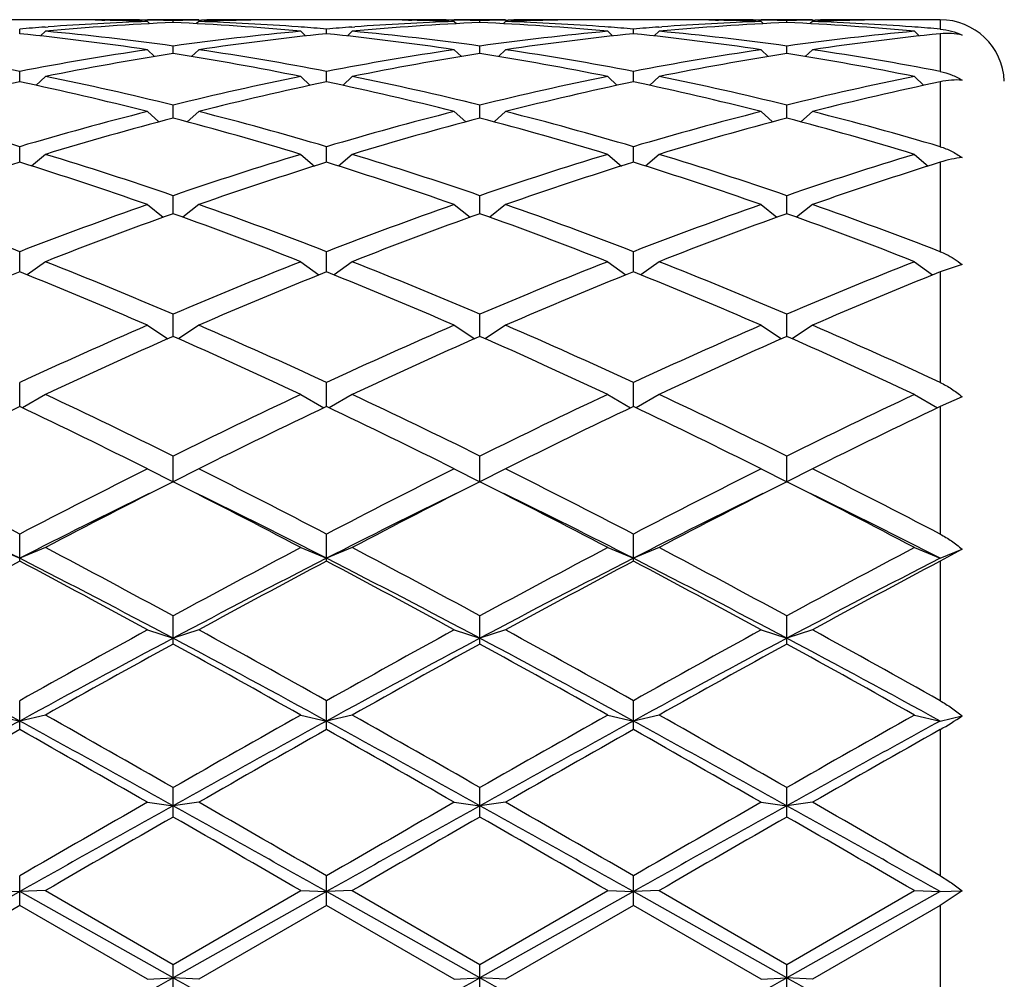
# Model space of a CAD drawing. Units: inches. Extents: x 0 to 11, y 0 to 8.5.
# Drawn here: x 8.1 to 8.3, y 4.9 to 5.1 of the extents above; entities that cross this region are included whole.
import ezdxf

# ---------------------------------------------------------------- set-up
doc = ezdxf.new("R2010")
doc.units = ezdxf.units.IN
doc.header["$LTSCALE"] = 0.605
doc.header["$MEASUREMENT"] = 0
doc.layers.get('0').update_dxf_attribs({"linetype": 'CONTINUOUS'})

msp = doc.modelspace()

# ---------------------------------------------------------------- linework, layer by layer
at = {"color": 7, "linetype": 'Continuous'}
for p, q in [((8.101920955299999, 5.0772230117), (8.0885384775, 5.0772230117)), ((8.1131190674, 5.0771153088), (8.1138088651, 5.0771032179)), ((8.1231039203, 5.0771385311), (8.122505392899999, 5.0771483568)), ((8.1342984664, 5.0772230117), (8.1230984664, 5.0772230117)), ((8.1230984664, 5.0768429296), (8.1235828332, 5.076359497099999)), ((8.1286984664, 5.0766155816), (8.1286984664, 5.0770173337)), ((8.1342984664, 5.0768429296), (8.1338140996, 5.076359497099999)), ((8.1342930115, 5.0771372645), (8.1348915399, 5.0771483572)), ((8.1442778643, 5.0771167155), (8.1435880676, 5.0771032179)), ((8.1688584553, 5.0772230117), (8.1554759775, 5.0772230117)), ((8.1800565674, 5.0771153088), (8.1807463651, 5.0771032179)), ((8.1900414203, 5.0771385311), (8.189442892899999, 5.0771483568)), ((8.2012359664, 5.0772230117), (8.1900359664, 5.0772230117)), ((8.1900359664, 5.0768429296), (8.1905203332, 5.076359497099999)), ((8.1956359664, 5.0766155816), (8.1956359664, 5.0770173337)), ((8.2012359664, 5.0768429296), (8.2007515996, 5.076359497099999)), ((8.2012305115, 5.0771372645), (8.2018290399, 5.0771483572)), ((8.2112153643, 5.0771167155), (8.2105255677, 5.0771032179)), ((8.2357959553, 5.0772230117), (8.2224134775, 5.0772230117)), ((8.2469940674, 5.0771153088), (8.247683865099999, 5.0771032179)), ((8.2569789203, 5.0771385311), (8.256380392899999, 5.0771483568)), ((8.2681734664, 5.0772230117), (8.2569734664, 5.0772230117)), ((8.2569734664, 5.0768429296), (8.2574578332, 5.076359497099999)), ((8.2625734664, 5.0766155816), (8.2625734664, 5.0770173337)), ((8.2681734664, 5.0768429296), (8.2676890996, 5.076359497099999)), ((8.2681680115, 5.0771372645), (8.2687665401, 5.0771483572)), ((8.278152864299999, 5.0771167155), (8.2774630679, 5.0771032179)), ((8.2960422164, 5.0772230117), (8.2893509775, 5.0772230117)), ((8.2960422164, 5.0772230117), (8.2960422164, 5.0751872364)), ((8.0952297164, 5.0741541162), (8.0952297164, 5.0751872364)), ((8.1008297164, 5.0746968681), (8.0997907296, 5.0736712009)), ((8.1007605266, 5.0756185422), (8.1014227899, 5.0756682581)), ((8.1566364051, 5.0756198972), (8.1559741429, 5.075668257799999)), ((8.1565672164, 5.0746968681), (8.1576062032, 5.0736712009)), ((8.1621672164, 5.0741541162), (8.1621672164, 5.0751872364)), ((8.1677672164, 5.0746968681), (8.1667282296, 5.0736712009)), ((8.1676980266, 5.0756185422), (8.16836029, 5.0756682581)), ((8.2235739051, 5.0756198972), (8.2229116429, 5.075668257799999)), ((8.223504716399999, 5.0746968681), (8.2245437032, 5.0736712009)), ((8.2291047164, 5.0741541162), (8.2291047164, 5.0751872364)), ((8.2347047164, 5.0746968681), (8.2336657296, 5.0736712009)), ((8.2346355266, 5.0756185422), (8.2352977901, 5.0756682581)), ((8.2905114051, 5.0756198972), (8.2898491429, 5.075668257799999)), ((8.2904422164, 5.0746968681), (8.2914812032, 5.0736712009)), ((8.2960422164, 5.0741540118), (8.2960422164, 5.065928473)), ((8.1286984664, 5.0698244964), (8.1286984664, 5.0714790455)), ((8.1956359664, 5.0698244964), (8.1956359664, 5.0714790455)), ((8.2625734664, 5.0698244964), (8.2625734664, 5.0714790455)), ((8.1230984664, 5.0706774355), (8.124652864, 5.0691746717)), ((8.1342984664, 5.0706774355), (8.1327440688, 5.0691746717)), ((8.1900359664, 5.0706774355), (8.191590364, 5.0691746717)), ((8.2012359664, 5.0706774355), (8.199681568799999, 5.0691746717)), ((8.2569734664, 5.0706774355), (8.258527864, 5.0691746717)), ((8.2681734664, 5.0706774355), (8.2666190688, 5.0691746717)), ((8.0952297164, 5.0636684169), (8.0952297164, 5.065928473)), ((8.1621672164, 5.0636684169), (8.1621672164, 5.065928473)), ((8.2291047164, 5.0636684169), (8.2291047164, 5.065928473)), ((8.1008297164, 5.0648233412), (8.098786020599999, 5.0629082481)), ((8.1565672164, 5.0648233412), (8.1586109122, 5.0629082481)), ((8.1677672164, 5.0648233412), (8.1657235206, 5.0629082481)), ((8.223504716399999, 5.0648233412), (8.2255484122, 5.0629082481)), ((8.2347047164, 5.0648233412), (8.2326610206, 5.0629082481)), ((8.2904422164, 5.0648233412), (8.2924859122, 5.0629082481)), ((8.2960422164, 5.0636683856), (8.2960422164, 5.0495312313)), ((8.1286984664, 5.0557451906), (8.1286984664, 5.0585889738)), ((8.1956359664, 5.0557451906), (8.1956359664, 5.0585889738)), ((8.2625734664, 5.0557451906), (8.2625734664, 5.0585889738)), ((8.1230984664, 5.0571909633), (8.125616223, 5.0549291611)), ((8.1342984664, 5.0571909633), (8.131780709800001, 5.0549291611)), ((8.1900359664, 5.0571909633), (8.192553723, 5.0549291611)), ((8.2012359664, 5.0571909633), (8.1987182098, 5.0549291611)), ((8.2569734664, 5.0571909633), (8.259491223, 5.0549291611)), ((8.2681734664, 5.0571909633), (8.2656557098, 5.0549291611)), ((8.0952297164, 5.0461311289), (8.0952297164, 5.0495312313)), ((8.1008297164, 5.0478538057), (8.0978419209, 5.0453113245)), ((8.1565672164, 5.0478538057), (8.1595550119, 5.0453113245)), ((8.1621672164, 5.0461311289), (8.1621672164, 5.0495312313)), ((8.1677672164, 5.0478538057), (8.1647794209, 5.0453113245)), ((8.223504716399999, 5.0478538057), (8.2264925119, 5.0453113245)), ((8.2291047164, 5.0461311289), (8.2291047164, 5.0495312313)), ((8.2347047164, 5.0478538057), (8.2317169209, 5.0453113245)), ((8.2904422164, 5.0478538057), (8.2934300119, 5.0453113245)), ((8.2960422164, 5.0461311351), (8.2960422164, 5.0266256483)), ((8.1286984664, 5.0349187777), (8.1286984664, 5.0388424766)), ((8.1956359664, 5.0349187777), (8.1956359664, 5.0388424766)), ((8.2625734664, 5.0349187777), (8.2625734664, 5.0388424766)), ((8.1230984664, 5.0369017904), (8.126559479099999, 5.034148985)), ((8.1342984664, 5.0369017904), (8.1308374537, 5.034148985)), ((8.1900359664, 5.0369017904), (8.193496979099999, 5.034148985)), ((8.2012359664, 5.0369017904), (8.1977749537, 5.034148985)), ((8.2569734664, 5.0369017904), (8.260434479099999, 5.034148985)), ((8.2681734664, 5.0369017904), (8.2647124537, 5.034148985)), ((8.0952297164, 5.0222161525), (8.0952297164, 5.0266256483)), ((8.1621672164, 5.0222161525), (8.1621672164, 5.0266256483)), ((8.2291047164, 5.0222161525), (8.2291047164, 5.0266256483)), ((8.1008297164, 5.0244403913), (8.0968829096, 5.0215507923)), ((8.1565672164, 5.0244403913), (8.160514023200001, 5.0215507923)), ((8.1677672164, 5.0244403913), (8.1638204096, 5.0215507923)), ((8.223504716399999, 5.0244403913), (8.227451523200001, 5.0215507923)), ((8.2347047164, 5.0244403913), (8.230757909600001, 5.0215507923)), ((8.2904422164, 5.0244403913), (8.2943890232, 5.0215507923)), ((8.3008065903, 5.0238285995), (8.2960422164, 5.022216207)), ((8.2960422164, 5.022216207), (8.2960422164, 4.9980919725)), ((8.1286984664, 5.0081456046), (8.1286984664, 5.012998401)), ((8.1956359664, 5.0081456046), (8.1956359664, 5.012998401)), ((8.2625734664, 5.0081456046), (8.2625734664, 5.012998401)), ((8.1230984664, 5.0105896185), (8.1275540601, 5.0076407049)), ((8.1342984664, 5.0105896185), (8.1298428727, 5.0076407049)), ((8.1900359664, 5.0105896185), (8.1944915601, 5.0076407049)), ((8.2012359664, 5.0105896185), (8.1967803727, 5.0076407049)), ((8.2569734664, 5.0105896185), (8.2614290601, 5.0076407049)), ((8.2681734664, 5.0105896185), (8.2637178727, 5.0076407049)), ((8.0952297164, 4.9928532463), (8.0952297164, 4.9980919725)), ((8.1621672164, 4.9928532463), (8.1621672164, 4.9980919725)), ((8.2291047164, 4.9928532463), (8.2291047164, 4.9980919725)), ((8.1008297164, 4.9954828624), (8.0958299616, 4.9925571026)), ((8.1565672164, 4.9954828624), (8.1615669712, 4.9925571026)), ((8.1677672164, 4.9954828624), (8.1627674616, 4.9925571026)), ((8.223504716399999, 4.9954828624), (8.2285044712, 4.9925571026)), ((8.2347047164, 4.9954828624), (8.2297049616, 4.9925571026)), ((8.2904422164, 4.9954828624), (8.2954419712, 4.9925571026)), ((8.3008065903, 4.9949938702), (8.2960422164, 4.9928426385)), ((8.2960422164, 4.9928426385), (8.2960422164, 4.965026737200001)), ((8.1286984664, 4.9764494788), (8.1286984664, 4.98204992)), ((8.1956359664, 4.9764494788), (8.1956359664, 4.98204992)), ((8.2625734664, 4.9764494788), (8.2625734664, 4.98204992)), ((8.1230984664, 4.9792656095), (8.1286984664, 4.9764494788)), ((8.1342984664, 4.9792656095), (8.1286984664, 4.9764494788)), ((8.1900359664, 4.9792656095), (8.1956359664, 4.9764494788)), ((8.2012359664, 4.9792656095), (8.1956359664, 4.9764494788)), ((8.2569734664, 4.9792656095), (8.2625734664, 4.9764494788)), ((8.2681734664, 4.9792656095), (8.2625734664, 4.9764494788)), ((8.0952297164, 4.9591392395), (8.0952297164, 4.965026737200001)), ((8.1621672164, 4.9591392395), (8.1621672164, 4.965026737200001)), ((8.2291047164, 4.9591392395), (8.2291047164, 4.965026737200001)), ((8.0896297164, 4.9620940407), (8.0952297164, 4.9597659119)), ((8.1008297164, 4.9620940407), (8.0952297164, 4.9597659119)), ((8.1565672164, 4.9620940407), (8.1621672164, 4.9597659119)), ((8.1677672164, 4.9620940407), (8.1621672164, 4.9597659119)), ((8.223504716399999, 4.9620940407), (8.2291047164, 4.9597659119)), ((8.2347047164, 4.9620940407), (8.2291047164, 4.9597659119)), ((8.2904422164, 4.9620940407), (8.2960422164, 4.9597659119)), ((8.2960422164, 4.9597659119), (8.3008065903, 4.9617466398)), ((8.3008065903, 4.9617466398), (8.2960422164, 4.9591392395)), ((8.2960422164, 4.9591392395), (8.2960422164, 4.9287006209)), ((8.1286984664, 4.94106343), (8.1286984664, 4.9471863667)), ((8.1956359664, 4.94106343), (8.1956359664, 4.9471863667)), ((8.2625734664, 4.94106343), (8.2625734664, 4.9471863667)), ((8.1230984664, 4.9441335275), (8.1286984664, 4.9423158219)), ((8.1342984664, 4.9441335275), (8.1286984664, 4.9423158219)), ((8.1900359664, 4.9441335275), (8.1956359664, 4.9423158219)), ((8.2012359664, 4.9441335275), (8.1956359664, 4.9423158219)), ((8.2569734664, 4.9441335275), (8.2625734664, 4.9423158219)), ((8.2681734664, 4.9441335275), (8.2625734664, 4.9423158219)), ((8.0952297164, 4.9224012126), (8.0952297164, 4.9287006209)), ((8.1621672164, 4.9224012126), (8.1621672164, 4.9287006209)), ((8.2291047164, 4.9224012126), (8.2291047164, 4.9287006209)), ((8.0896297164, 4.9255570397), (8.0952297164, 4.9242672627)), ((8.1008297164, 4.9255570397), (8.0952297164, 4.9242672627)), ((8.1565672164, 4.9255570397), (8.1621672164, 4.9242672627)), ((8.1677672164, 4.9255570397), (8.1621672164, 4.9242672627)), ((8.223504716399999, 4.9255570397), (8.2291047164, 4.9242672627)), ((8.2347047164, 4.9255570397), (8.2291047164, 4.9242672627)), ((8.2904422164, 4.9255570397), (8.2960422164, 4.9242672627)), ((8.2960422164, 4.9242672627), (8.3008065903, 4.9253645805)), ((8.2960422164, 4.9224012126), (8.2960422164, 4.8905096157)), ((8.1286984664, 4.9033323145), (8.1286984664, 4.9097475277)), ((8.1956359664, 4.9033323145), (8.1956359664, 4.9097475277)), ((8.2625734664, 4.9033323145), (8.2625734664, 4.9097475277)), ((8.1230984664, 4.9065434788), (8.1286984664, 4.9057940517)), ((8.1342984664, 4.9065434788), (8.1286984664, 4.9057940517)), ((8.1900359664, 4.9065434788), (8.1956359664, 4.9057940517)), ((8.2012359664, 4.9065434788), (8.1956359664, 4.9057940517)), ((8.2569734664, 4.9065434788), (8.2625734664, 4.9057940517)), ((8.2681734664, 4.9065434788), (8.2625734664, 4.9057940517)), ((8.0952297164, 4.8840403796), (8.0952297164, 4.8905096157)), ((8.1621672164, 4.8840403796), (8.1621672164, 4.8905096157)), ((8.2291047164, 4.8840403796), (8.2291047164, 4.8905096157)), ((8.0952297164, 4.8870740961), (8.0617609664, 4.8682876793)), ((8.0896297164, 4.887275956), (8.0952297164, 4.8870740961)), ((8.1008297164, 4.887275956), (8.0952297164, 4.8870740961)), ((8.1286984664, 4.8682876793), (8.0952297164, 4.8870740961)), ((8.1008297164, 4.887275956), (8.1286984664, 4.8711721566)), ((8.1286984664, 4.8711721566), (8.1565672164, 4.887275956)), ((8.1621672164, 4.8870740961), (8.1286984664, 4.8682876793)), ((8.1565672164, 4.887275956), (8.1621672164, 4.8870740961)), ((8.1677672164, 4.887275956), (8.1621672164, 4.8870740961)), ((8.1956359664, 4.8682876793), (8.1621672164, 4.8870740961)), ((8.1677672164, 4.887275956), (8.1956359664, 4.8711721566)), ((8.1956359664, 4.8711721566), (8.223504716399999, 4.887275956)), ((8.2291047164, 4.8870740961), (8.1956359664, 4.8682876793)), ((8.223504716399999, 4.887275956), (8.2291047164, 4.8870740961)), ((8.2347047164, 4.887275956), (8.2291047164, 4.8870740961)), ((8.2625734664, 4.8682876793), (8.2291047164, 4.8870740961)), ((8.2347047164, 4.887275956), (8.2625734664, 4.8711721566)), ((8.2625734664, 4.8711721566), (8.2904422164, 4.887275956)), ((8.2960422164, 4.8870740961), (8.2625734664, 4.8682876793)), ((8.2904422164, 4.887275956), (8.2960422164, 4.8870740961)), ((8.2960422164, 4.8870740961), (8.3008065903, 4.8872458346)), ((8.3008065903, 4.8872458346), (8.2960422164, 4.8840403796)), ((8.0952297164, 4.8840403796), (8.067360966399999, 4.8679400279)), ((8.1230984664, 4.8679400279), (8.0952297164, 4.8840403796)), ((8.1621672164, 4.8840403796), (8.1342984664, 4.8679400279)), ((8.1900359664, 4.8679400279), (8.1621672164, 4.8840403796)), ((8.2291047164, 4.8840403796), (8.2012359664, 4.8679400279)), ((8.2569734664, 4.8679400279), (8.2291047164, 4.8840403796)), ((8.2960422164, 4.8840403796), (8.2681734664, 4.8679400279)), ((8.2960422164, 4.8840403796), (8.2960422164, 4.8519213806)), ((8.1286984664, 4.8647111999), (8.1286984664, 4.8711721566)), ((8.1956359664, 4.8647111999), (8.1956359664, 4.8711721566)), ((8.2625734664, 4.8647111999), (8.2625734664, 4.8711721566)), ((8.1230984664, 4.8679400279), (8.1286984664, 4.8682876793)), ((8.1342984664, 4.8679400279), (8.1286984664, 4.8682876793)), ((8.1900359664, 4.8679400279), (8.1956359664, 4.8682876793)), ((8.2012359664, 4.8679400279), (8.1956359664, 4.8682876793)), ((8.2569734664, 4.8679400279), (8.2625734664, 4.8682876793)), ((8.2681734664, 4.8679400279), (8.2625734664, 4.8682876793))]:
    msp.add_line(p, q, dxfattribs=at)
for centre, radius, start, end in [((8.1557894822, 4.4797361593), 0.5974937831, 92.59874369100002, 95.27774560959999), ((8.1444926047, 4.4814938338), 0.5957333758, 92.058064084, 94.14593763510001), ((8.1019207177, 4.4872928742), 0.5899301373, 88.91231734530001, 89.9999769229), ((8.1131210645, 4.4873806588), 0.5898423528, 90.0000106084, 90.5383502021), ((8.1131202334, 4.487262325), 0.5899606867, 89.0884939976, 89.9999298975), ((8.101898717200001, 4.4861326324), 0.5910905892, 87.94461841090002, 88.8454436556), ((8.113107790599999, 4.4865263452), 0.5906967721999999, 88.48757651359999, 89.03035971450001), ((8.1442891422, 4.4865263452), 0.5906967721999999, 90.96964028549998, 91.5124234865), ((8.1016074506, 4.4797361593), 0.5974937831, 84.72225439040001, 87.40125630899998), ((8.1554982156, 4.4861326324), 0.5910905892, 91.15455635430001, 92.0553815891), ((8.112904328099999, 4.4814938338), 0.5957333758, 85.8540623658, 87.94193591600002), ((8.1442766994, 4.487262325), 0.5899606866, 90.00007010249999, 90.9115060108), ((8.144275868300001, 4.4873806588), 0.5898423528, 89.4616497951, 89.9999893917), ((8.1554762151, 4.4872928742), 0.5899301373, 90.00002307709998, 91.08768265469998), ((8.222726982200001, 4.4797361593), 0.5974937831, 92.59874369100002, 95.27774560959999), ((8.2114301047, 4.4814938338), 0.5957333758, 92.058064084, 94.14593762950001), ((8.1688582177, 4.4872928742), 0.5899301373, 88.91231734530001, 89.9999769228), ((8.180058564500001, 4.4873806588), 0.5898423528, 90.0000106083, 90.5383502021), ((8.1800577334, 4.487262325), 0.5899606867, 89.0884939976, 89.9999298975), ((8.1688362172, 4.4861326324), 0.5910905891, 87.94461841090002, 88.8454436556), ((8.180045290599999, 4.4865263452), 0.5906967721999999, 88.48757651359999, 89.03035971450001), ((8.2112266422, 4.4865263452), 0.5906967721999999, 90.96964028560001, 91.5124234864), ((8.1685449506, 4.4797361593), 0.5974937831, 84.72225439040001, 87.40125630899998), ((8.2224357156, 4.4861326324), 0.5910905892, 91.15455634660002, 92.0553815891), ((8.179841828099999, 4.4814938338), 0.5957333758, 85.8540623658, 87.94193591600002), ((8.2112141994, 4.487262325), 0.5899606866, 90.00007010249999, 90.91150600459999), ((8.211213368300001, 4.4873806588), 0.5898423528, 89.4616497973, 89.9999893917), ((8.2224137151, 4.4872928742), 0.5899301373, 90.00002307720001, 91.08768265469998), ((8.289664482200001, 4.4797361593), 0.5974937831, 92.59874369100002, 95.27774560959999), ((8.2783676047, 4.4814938338), 0.5957333758, 92.058064084, 94.1459376244), ((8.2357957177, 4.4872928742), 0.5899301373, 88.91231734530001, 89.9999769228), ((8.246996064500001, 4.4873806588), 0.5898423528, 90.0000106083, 90.5383502021), ((8.2469952334, 4.487262325), 0.5899606866, 89.08849399750001, 89.9999298975), ((8.2357737172, 4.4861326324), 0.5910905892, 87.94461841090002, 88.8454436556), ((8.246982790599999, 4.4865263452), 0.5906967721999999, 88.48757651359999, 89.03035971450001), ((8.2781641422, 4.4865263452), 0.5906967721999999, 90.96964028549998, 91.5124234865), ((8.2354824506, 4.4797361593), 0.5974937831, 84.72225439040001, 87.40125630899998), ((8.2893732156, 4.4861326324), 0.5910905891, 91.15455633110001, 92.0553815891), ((8.246779328099999, 4.4814938338), 0.5957333758, 85.8540623658, 87.94193591600002), ((8.2781516994, 4.487262325), 0.5899606866, 90.00007010249999, 90.9115059924), ((8.278150868300001, 4.4873806588), 0.5898423528, 89.4616498015, 89.9999893916), ((8.2893512151, 4.4872928742), 0.5899301373, 90.00002307709998, 91.08768265469998), ((8.2960422164, 5.0632230117), 0.014, 2.5, 90), ((8.1448640763, 4.476265923500001), 0.600974466, 94.2085330565, 94.73744305950002), ((8.0324085547, 4.4571319784), 0.620211809, 81.5918296407, 84.1865493354), ((8.044521073, 4.4647308821), 0.6125595215, 82.1014704801, 84.7257230286), ((8.2132573782, 4.4614266468), 0.6158848421, 95.28136270729999, 97.8914437841), ((8.2245409277, 4.4607188068), 0.6165981111, 95.80584591360002, 98.4157751103), ((8.1125328565, 4.476265923500001), 0.600974466, 85.2625569405, 85.7914669435), ((8.2118015763, 4.476265923500001), 0.600974466, 94.2085330565, 94.73744305950002), ((8.0997935051, 4.4607188068), 0.6165981111, 81.5842248897, 84.1941540864), ((8.1110770546, 4.4614266468), 0.6158848421, 82.1085562159, 84.7186372928), ((8.2801948782, 4.4614266468), 0.6158848421, 95.28136270719999, 97.8914437841), ((8.2914784277, 4.4607188068), 0.6165981111, 95.80584591360002, 98.4157751103), ((8.1794703565, 4.4762659236), 0.6009744659, 85.2625569404, 85.79146694359999), ((8.2787390763, 4.476265923500001), 0.600974466, 94.2085330565, 94.73744305950002), ((8.166731005099999, 4.4607188068), 0.6165981111, 81.5842248897, 84.1941540864), ((8.1780145546, 4.4614266468), 0.6158848421, 82.1085562159, 84.7186372928), ((8.347132378200001, 4.4614266468), 0.6158848421, 95.28136270719999, 97.8914437841), ((8.3584159277, 4.4607188068), 0.6165981111, 95.80584591360002, 98.4157751103), ((8.2464078565, 4.476265923500001), 0.6009744659, 85.2625569405, 85.79146694359999), ((7.9734799929, 4.4356007657), 0.6419782034, 79.06777183430002, 81.59108168800002), ((8.2178393276, 4.4305546121), 0.6470958661, 98.41889790870002, 100.9222485691), ((8.2292247826, 4.4294864869), 0.6481806935, 98.9220135276, 101.4250147905), ((8.0272116723, 4.4241341805), 0.6536172102000001, 78.5853963075, 81.0675753744), ((8.0404174929, 4.4356007657), 0.6419782034, 79.06777183430002, 81.59108168800002), ((8.2847768276, 4.4305546121), 0.6470958661, 98.41889790870002, 100.9222485691), ((8.2961622826, 4.4294864869), 0.6481806935, 98.9220135276, 101.4250147905), ((8.0951096502, 4.4294864869), 0.6481806935, 78.5749852095, 81.0779864724), ((8.1064951052, 4.4305546121), 0.6470958661, 79.07775143090001, 81.5811020913), ((8.3517143276, 4.4305546121), 0.6470958661, 98.41889790870002, 100.9222485691), ((8.363099782599999, 4.4294864869), 0.6481806935, 98.9220135276, 101.4250147905), ((8.1620471502, 4.4294864869), 0.6481806935, 78.5749852095, 81.0779864724), ((8.1734326052, 4.4305546121), 0.6470958661, 79.07775143090001, 81.5811020913), ((8.238281560599999, 4.3850051797), 0.6935759347, 101.9028352621, 104.2665861892), ((7.9504801357, 4.3777007628), 0.7010734773999999, 75.7460549946, 78.0845235541), ((7.965267971, 4.39343146), 0.6849409062, 76.19576436089999, 78.58479750939999), ((8.293686154400001, 4.3864705273), 0.6920723541, 101.4275131226, 103.7919250072), ((8.305219060599999, 4.3850051797), 0.6935759347, 101.9028352621, 104.2665861892), ((8.017417635700001, 4.3777007628), 0.7010734773999999, 75.7460549946, 78.0845235541), ((8.032205471000001, 4.39343146), 0.6849409062, 76.19576436089999, 78.58479750939999), ((8.360623654400001, 4.3864705273), 0.6920723541, 101.4275131226, 103.7919250072), ((8.372156560599999, 4.3850051797), 0.6935759347, 101.9028352621, 104.2665861892), ((8.0860528722, 4.3850051797), 0.6935759347, 75.73341381080002, 78.0971647379), ((8.097585778400001, 4.3864705273), 0.6920723541, 76.2080749928, 78.5724868774), ((8.427561154400001, 4.3864705273), 0.6920723541, 101.4275131226, 103.7919250072), ((8.439094060599999, 4.3850051797), 0.6935759347, 101.9028352621, 104.2665861892), ((7.8843209636, 4.3367002879), 0.7433777344, 73.5178391203, 75.7456162809), ((8.3086518273, 4.3275558231), 0.7528595404, 104.2684141997, 106.468130399), ((7.9512584636, 4.3367002879), 0.7433777344, 73.5178391203, 75.7456162809), ((8.3755893273, 4.3275558231), 0.7528595404, 104.2684141997, 106.468130399), ((8.0181959636, 4.3367002879), 0.7433777344, 73.5178391203, 75.7456162809), ((8.4425268273, 4.3275558231), 0.7528595404, 104.2684141997, 106.468130399), ((8.0826201055, 4.3275558231), 0.7528595404, 73.531869601, 75.73158580029998), ((8.3203863067, 4.3256359892), 0.7548534101000001, 104.7108129251, 106.9094442187), ((7.934307798300001, 4.3160908391), 0.7647720498999999, 73.1048149688, 75.2749278874), ((8.3873238067, 4.3256359892), 0.7548534101000001, 104.7108129251, 106.9094442187), ((8.0012452983, 4.3160908391), 0.7647720498999999, 73.1048149688, 75.2749278874), ((8.4542613067, 4.3256359892), 0.7548534101000001, 104.7108129251, 106.9094442187), ((8.0708856261, 4.3256359892), 0.7548534101000001, 73.09055578130001, 75.28918707490001), ((7.862460380599999, 4.2630648994), 0.8201911775, 71.0583595111, 73.1045293638), ((8.3987323102, 4.2513260062), 0.832526557, 106.9106310566, 108.9264800686), ((7.9293978806, 4.2630648994), 0.8201911775, 71.0583595111, 73.1045293638), ((8.4656698102, 4.2513260062), 0.832526557, 106.9106310566, 108.9264800686), ((7.9963353806, 4.2630648994), 0.8201911775, 71.0583595111, 73.1045293638), ((8.5326073102, 4.2513260062), 0.832526557, 106.9106310566, 108.9264800686), ((8.3437994526, 4.248864144200001), 0.8351176974, 107.3162922836, 109.3305389623), ((7.8426106816, 4.236636960799999), 0.8479959876000001, 70.6847574925, 72.66841126170002), ((8.4107369526, 4.248864144200001), 0.8351176974, 107.3162922836, 109.3305389622), ((7.9095481816, 4.236636960799999), 0.8479959876000001, 70.6847574925, 72.66841126170002), ((8.4776744526, 4.248864144200001), 0.8351176974, 107.3162922836, 109.3305389622), ((7.9764856816, 4.236636960799999), 0.8479959875, 70.6847574925, 72.66841126170002), ((8.5446119526, 4.248864144200001), 0.8351176974, 107.3162922835, 109.3305389623), ((7.763141519099999, 4.1689351187), 0.9197367098, 68.83415299, 70.6846050476), ((8.4328368123, 4.1539679448), 0.9356869234, 109.3311681803, 111.1500737821), ((8.4452048341, 4.1508288052), 0.9390374993, 109.6974905787, 111.5142130275), ((7.8063295555, 4.1352365973), 0.9556933642000001, 68.5016192228, 70.28667717100001), ((7.830079019099999, 4.1689351187), 0.9197367098, 68.83415299, 70.6846050476), ((8.4997743123, 4.1539679448), 0.9356869234, 109.3311681803, 111.150073782), ((8.5121423341, 4.1508288052), 0.9390374993, 109.6974905787, 111.5142130275), ((7.8732670555, 4.1352365974), 0.9556933642000001, 68.5016192228, 70.28667717100001), ((7.897016519099999, 4.1689351187), 0.9197367098, 68.83415299, 70.6846050476), ((8.5667118123, 4.1539679448), 0.9356869234, 109.3311681803, 111.150073782), ((8.5790798341, 4.1508288052), 0.9390374993, 109.6974905787, 111.5142130275), ((7.940204555499999, 4.1352365973), 0.9556933642000001, 68.5016192228, 70.28667717100001), ((7.9639540191, 4.1689351187), 0.9197367097, 68.83415299, 70.6846050476), ((7.7165110153, 4.0487119868), 1.0486881249, 66.85555239210001, 68.50157273970001), ((8.5487684578, 4.029512832), 1.06944035, 111.5143986355, 113.1284762327), ((7.7834485153, 4.0487119868), 1.0486881249, 66.85555239210001, 68.50157273970001), ((8.6157059578, 4.0295128319), 1.06944035, 111.5143986355, 113.1284762327), ((7.8503860153, 4.0487119868), 1.0486881249, 66.85555239210001, 68.50157273970001), ((8.6826434578, 4.029512832), 1.06944035, 111.5143986355, 113.1284762327), ((8.4946986628, 4.0254816431), 1.0738040929, 111.8398100898, 113.4510950307), ((7.6873981309, 4.005436528500001), 1.0955215729, 66.5648769445, 68.1442179351), ((8.5616361628, 4.0254816431), 1.0738040929, 111.8398100898, 113.4510950307), ((7.7543356309, 4.005436528500001), 1.0955215729, 66.5648769445, 68.1442179351), ((8.6285736628, 4.0254816431), 1.0738040929, 111.8398100898, 113.4510950306), ((7.821273130900001, 4.005436528500001), 1.0955215729, 66.5648769445, 68.1442179351), ((8.695511162799999, 4.0254816431), 1.0738040929, 111.8398100898, 113.4510950307), ((8.6186272837, 3.8682786599), 1.2451598833, 113.4509603194, 114.8564131013), ((7.6500203031, 3.8933667177), 1.2176667646, 65.127719551, 66.5649070283), ((8.6855647837, 3.8682786599), 1.2451598833, 113.4509603194, 114.8564131013), ((7.716957803, 3.8933667177), 1.2176667646, 65.127719551, 66.5649070283), ((8.7525022837, 3.8682786599), 1.2451598832, 113.4509603194, 114.8564131013), ((7.7838953031, 3.8933667177), 1.2176667646, 65.127719551, 66.5649070283), ((8.632209831900001, 3.8629993979), 1.2509530865, 113.7346963625, 115.1367522512), ((7.613232849, 3.8366900119), 1.2798488603, 64.879075963, 66.2494754234), ((8.6991473319, 3.8629993979), 1.2509530865, 113.7346963625, 115.1367522512), ((7.680170349, 3.8366900119), 1.2798488603, 64.879075963, 66.2494754234), ((8.7660848319, 3.8629993979), 1.2509530865, 113.7346963625, 115.1367522512), ((7.747107849, 3.8366900119), 1.2798488603, 64.8790759629, 66.2494754234), ((7.4875903139, 3.6875958271), 1.444517588, 63.65202829590001, 64.8791546712), ((8.7861367131, 3.6537164803), 1.4821250876, 115.1364144777, 116.3324025552), ((7.5545278139, 3.6875958271), 1.444517588, 63.65202829590001, 64.8791546712), ((8.8530742131, 3.6537164804), 1.4821250876, 115.1364144777, 116.3324025552), ((7.6214653139, 3.6875958271), 1.444517588, 63.65202829590001, 64.8791546712), ((8.9200117131, 3.6537164804), 1.4821250876, 115.1364144777, 116.3324025552), ((8.7338658825, 3.6465618645), 1.4900765333, 115.3782927312, 116.5703146701), ((7.439159939400001, 3.6107769409), 1.529880108, 63.44519255149999, 64.6062000472), ((8.8008033824, 3.6465618645), 1.4900765333, 115.3782927312, 116.5703146701), ((7.5060974394, 3.6107769409), 1.529880108, 63.44519255149999, 64.6062000472), ((8.8677408824, 3.6465618645), 1.4900765333, 115.3782927312, 116.5703146701), ((7.5730349394, 3.6107769409), 1.529880108, 63.44519255149999, 64.6062000472), ((8.9346783824, 3.6465618645), 1.4900765333, 115.3782927312, 116.5703146701), ((7.2798690094, 3.4035703953), 1.7615217825, 62.42735316159999, 63.4452955374), ((8.9352148558, 3.3553747139), 1.8156416691, 116.5698760441, 117.5574752569), ((7.3468065094, 3.4035703953), 1.7615217825, 62.42735316159999, 63.4452955374), ((9.0021523558, 3.3553747139), 1.8156416691, 116.5698760441, 117.5574752569), ((7.4137440094, 3.4035703954), 1.7615217825, 62.42735316159999, 63.4452955374), ((9.0690898558, 3.3553747139), 1.8156416691, 116.5698760441, 117.5574752569), ((7.480681509400001, 3.4035703953), 1.7615217825, 62.42735316159999, 63.4452955374), ((8.9516657309, 3.3451407684), 1.8271452619, 116.7700893519, 117.7532120733), ((7.279204859400001, 3.2936624102), 1.8850540605, 62.2618890291, 63.2148095457), ((9.0186032309, 3.3451407684), 1.827145262, 116.7700893519, 117.7532120733), ((7.346142359400001, 3.2936624102), 1.8850540605, 62.2618890291, 63.2148095457), ((9.0855407309, 3.3451407683), 1.827145262, 116.7700893519, 117.7532120733), ((7.413079859400001, 3.2936624102), 1.8850540605, 62.2618890291, 63.2148095457), ((7.2290843818, 3.2644990306), 1.9037167698, 62.93661356140001, 63.8882589322), ((8.9350090262, 3.3171793222), 1.8448089316, 116.0965469018, 117.07858062), ((7.2960218818, 3.2644990306), 1.9037167698, 62.93661356140001, 63.8882589322), ((9.0019465262, 3.3171793222), 1.8448089316, 116.0965469018, 117.07858062), ((7.3629593818, 3.2644990306), 1.9037167698, 62.93661356140001, 63.8882589322), ((9.0688840262, 3.3171793222), 1.8448089315, 116.0965469018, 117.07858062), ((7.4298968818, 3.2644990306), 1.9037167698, 62.93661356140001, 63.8882589322), ((7.0613439562, 2.9853522743), 2.2333917383, 61.4511779422, 62.2619964536), ((9.2358345504, 2.9109836816), 2.3177298556, 117.7527559098, 118.5340696944), ((7.1282814562, 2.9853522743), 2.2333917382, 61.4511779422, 62.2619964536), ((9.3027720504, 2.9109836815), 2.3177298556, 117.7527559099, 118.5340696943), ((7.1952189562, 2.9853522743), 2.2333917383, 61.4511779422, 62.2619964536), ((9.3697095504, 2.9109836815), 2.3177298557, 117.7527559099, 118.5340696943), ((7.0005163682, 2.8193174228), 2.4041458045, 62.013386675, 62.91293053290001), ((9.2077571808, 2.9135346015), 2.2978948952, 117.06627229, 118.0074105022), ((7.0674538682, 2.8193174228), 2.4041458045, 62.013386675, 62.91293053290001), ((9.2746946808, 2.9135346015), 2.2978948952, 117.06627229, 118.0074105022), ((7.1343913683, 2.8193174228), 2.4041458045, 62.013386675, 62.91293053290001), ((9.3416321808, 2.9135346015), 2.2978948953, 117.06627229, 118.0074105021), ((9.1886455174, 2.8950551725), 2.3358084573, 117.91169632, 118.6881000492), ((6.9582778419, 2.8141995655), 2.4276378992, 61.3265845442, 62.0736190865), ((9.2555830175, 2.8950551724), 2.3358084574, 117.9116963201, 118.6881000492), ((7.025215341900001, 2.8141995654), 2.4276378994, 61.3265845442, 62.0736190865), ((9.3225205175, 2.8950551725), 2.3358084574, 117.9116963201, 118.6881000492), ((7.092152841900001, 2.8141995655), 2.4276378993, 61.3265845442, 62.0736190865), ((9.3894580175, 2.8950551725), 2.3358084574, 117.91169632, 118.6881000492), ((9.640442792, 2.1712332845), 3.1609032824, 118.6876903919, 119.2651378098), ((6.6895624518, 2.3023494063), 3.0110273155, 60.720490637, 61.3266811613), ((9.707380292, 2.1712332845), 3.1609032824, 118.6876903919, 119.2651378098), ((6.7564999519, 2.3023494064), 3.0110273154, 60.720490637, 61.3266811613), ((9.774317792, 2.1712332845), 3.1609032823, 118.6876903918, 119.2651378098), ((6.823437451799999, 2.3023494064), 3.0110273155, 60.720490637, 61.3266811613), ((6.5102250729, 2.0251344516), 3.3041202726, 61.33383094929999, 61.99321656560001), ((9.5891948742, 2.1939555607), 3.1123196948, 117.986465459, 118.6864870261), ((9.6674624111, 2.1427342009), 3.1934997968, 118.8058082747, 119.3780014223), ((6.5771625729, 2.0251344517), 3.3041202726, 61.33383094929999, 61.9932165657), ((6.5081517277, 1.995750655), 3.3617018124, 60.63631346750001, 61.1798768356), ((9.6561323742, 2.1939555607), 3.1123196948, 117.986465459, 118.6864870261), ((9.7343999111, 2.1427342009), 3.1934997968, 118.8058082747, 119.3780014223), ((6.6441000729, 2.0251344516), 3.3041202727, 61.33383094929999, 61.99321656560001), ((6.575089227699999, 1.9957506549), 3.3617018124, 60.63631346750001, 61.1798768356), ((9.7230698742, 2.1939555607), 3.1123196948, 117.986465459, 118.6864870261), ((9.8013374111, 2.1427342009), 3.1934997968, 118.8058082747, 119.3780014223), ((6.7110375728, 2.0251344515), 3.3041202728, 61.33383094929999, 61.99321656560001), ((6.6420267277, 1.9957506549), 3.3617018124, 60.63631346750001, 61.1798768356), ((5.8722239985, 0.9645391699), 4.5449253031, 60.23246480270001, 60.63638826659999), ((10.5531395545, 0.6684503504), 4.8853368702, 119.3776845327, 119.753462398), ((5.939161498400001, 0.9645391698000001), 4.5449253032, 60.23246480270001, 60.63638826659999), ((10.6200770546, 0.6684503502), 4.885336870400001, 119.3776845327, 119.753462398), ((6.006098998400001, 0.9645391698000001), 4.5449253032, 60.23246480270001, 60.63638826659999), ((10.6870145545, 0.6684503504), 4.8853368702, 119.3776845327, 119.753462398), ((8.2624068455, 4.9817903578), 0.0682525365, 299.5252867127, 304.2366776055), ((10.3731995737, 0.7576114449), 4.7487016514, 118.6660534264, 119.1273029821), ((5.600034105700001, 0.3640537446), 5.1982255113, 60.892640714, 61.3140028775), ((10.4401370737, 0.7576114449), 4.7487016514, 118.6660534264, 119.1273029821), ((5.666971605700001, 0.3640537445000001), 5.1982255114, 60.892640714, 61.3140028775), ((10.5070745736, 0.757611445), 4.7487016513, 118.6660534264, 119.1273029821), ((5.7339091057, 0.3640537446), 5.1982255113, 60.892640714, 61.3140028775), ((10.5740120736, 0.7576114451), 4.7487016513, 118.6660534264, 119.1273029821), ((10.5350748053, 0.6021432663), 4.9615998206, 119.4553822664, 119.8256592487), ((5.4541384711, 0.2484685921), 5.3685201971, 60.1883738284, 60.5305846565), ((10.6020123053, 0.6021432662), 4.9615998207, 119.4553822664, 119.8256592487), ((5.5210759709, 0.2484685917), 5.3685201975, 60.1883738284, 60.5305846565), ((10.6689498053, 0.6021432662), 4.9615998207, 119.4553822664, 119.8256592487), ((5.588013471, 0.248468592), 5.368520197200001, 60.1883738284, 60.5305846565), ((10.7358873054, 0.6021432662), 4.9615998208, 119.4553822664, 119.8256592487), ((13.3376580803, -4.189214244), 10.484485706, 119.8254657315, 120.0011706224), ((3.6333298645, -2.9489086872), 9.0535543898, 59.9849441196, 60.18841952649999), ((13.404595581, -4.1892142453), 10.4844857075, 119.8254657315, 120.0011706224), ((3.700267365, -2.9489086864), 9.0535543888, 59.9849441196, 60.18841952649999), ((13.471533081, -4.1892142453), 10.4844857074, 119.8254657315, 120.0011706224), ((3.7672048654, -2.9489086856), 9.0535543879, 59.9849441196, 60.18841952649999), ((12.8938666632, -3.652961290299999), 9.7958726487, 119.107288247, 119.3315866435), ((2.3436811635, -5.4763136252), 11.8850572152, 60.6881272371, 60.87299787240001), ((12.9608041634, -3.6529612907), 9.7958726491, 119.107288247, 119.3315866435), ((2.410618663, -5.4763136261), 11.8850572162, 60.6881272371, 60.87299787240001), ((13.0277416631, -3.6529612901), 9.7958726483, 119.107288247, 119.3315866435), ((2.477556163, -5.4763136262), 11.8850572164, 60.6881272371, 60.87299787240001), ((13.5243899778, -4.4940920471), 10.83628495, 119.86302309, 120.033083076), ((1.6789563342, -6.323589887100001), 12.9477007879, 59.98078299789999, 60.1231108362), ((13.5913274778, -4.4940920471), 10.8362849501, 119.86302309, 120.033083076), ((1.7458938333, -6.3235898887), 12.9477007897, 59.98078299789999, 60.1231108362), ((13.6582649766, -4.4940920449), 10.8362849475, 119.86302309, 120.033083076), ((1.8128313338, -6.3235898879), 12.9477007888, 59.98078299789999, 60.1231108362), ((3.7904530327, 12.6050916501), 8.8700907056, 299.0330282853, 299.2805857979), ((11.8720477285, 11.5387634753), 7.649046414, 240.6996549236, 240.9867309931), ((3.8573905328, 12.60509165), 8.8700907055, 299.0330282853, 299.2805857979), ((11.9389852284, 11.5387634752), 7.6490464139, 240.6996549236, 240.9867309931), ((3.9243280326, 12.6050916503), 8.870090705900001, 299.0330282853, 299.2805857979), ((12.0059227283, 11.538763475), 7.6490464137, 240.6996549236, 240.9867309932)]:
    msp.add_arc(centre, radius, start, end, dxfattribs=at)
for points, knots in [([(8.2960422164, 5.0751872364), (8.296873356599999, 5.0751183588), (8.2985124854, 5.0748205934), (8.3000675795, 5.0742284438), (8.3008065903, 5.0738719546)], [0, 0, 0, 0, 0.5040763213, 1, 1, 1, 1]), ([(8.3008065903, 5.0738719546), (8.3000513107, 5.0740473019), (8.2984627342, 5.0742739342), (8.2968589483, 5.0742370053), (8.2960422164, 5.0741540118)], [0, 0, 0, 0, 0.4857261608, 1, 1, 1, 1]), ([(8.2960422164, 5.065928473), (8.2968825974, 5.0657663816), (8.298537168200001, 5.065270781600001), (8.3000739005, 5.0644892997), (8.3008065903, 5.0640402982)], [0, 0, 0, 0, 0.4989933751, 1, 1, 1, 1]), ([(8.3008065903, 5.0640402982), (8.3000408446, 5.0640904299), (8.29843822, 5.064072727), (8.2968536608, 5.0638393344), (8.2960422164, 5.0636683856)], [0, 0, 0, 0, 0.4806246214, 1, 1, 1, 1]), ([(8.2960422164, 5.0495312313), (8.296889850800001, 5.0492807779), (8.2985525052, 5.0486067292), (8.3000769772, 5.0476678189), (8.3008065903, 5.047142725)], [0, 0, 0, 0, 0.4957764075, 1, 1, 1, 1]), ([(8.3008065903, 5.047142725), (8.3000337303, 5.0470625468), (8.2984260384, 5.0468004682), (8.2968522865, 5.0463835788), (8.2960422164, 5.0461311351)], [0, 0, 0, 0, 0.4780111782, 1, 1, 1, 1]), ([(8.2960422164, 5.0266256483), (8.2964660147, 5.0264617597), (8.2975162463, 5.025999933), (8.2991261488, 5.025084457799999), (8.3002580085, 5.024266865), (8.3008065903, 5.0238285995)], [0, 0, 0, 0, 0.2458987748, 0.6200159429, 1, 1, 1, 1]), ([(8.2960422164, 4.9980919725), (8.2968951249, 4.997696997), (8.2985552504, 4.9967597302), (8.300075204199999, 4.9956136637), (8.3008065903, 4.9949938702)], [0, 0, 0, 0, 0.4950604765, 1, 1, 1, 1]), ([(8.2960422164, 4.965026737200001), (8.2968932876, 4.9645827547), (8.2985455235, 4.9635715838), (8.300071340399999, 4.9623814354), (8.3008065903, 4.9617466398)], [0, 0, 0, 0, 0.497035402, 1, 1, 1, 1]), ([(8.2960422164, 4.9287006209), (8.2968891393, 4.9282261663), (8.2985304567, 4.9271828209), (8.3000659747, 4.9259912494), (8.3008065903, 4.9253645805)], [0, 0, 0, 0, 0.5001539832, 1, 1, 1, 1]), ([(8.2960422164, 4.8905096157), (8.2968832908, 4.890024134), (8.298511404500001, 4.8889902346), (8.300059386100001, 4.8878409086), (8.3008065903, 4.8872458346)], [0, 0, 0, 0, 0.5041327265, 1, 1, 1, 1])]:
    msp.add_open_spline(points, degree=3, knots=knots, dxfattribs=at)

doc.saveas('drawing.dxf')
